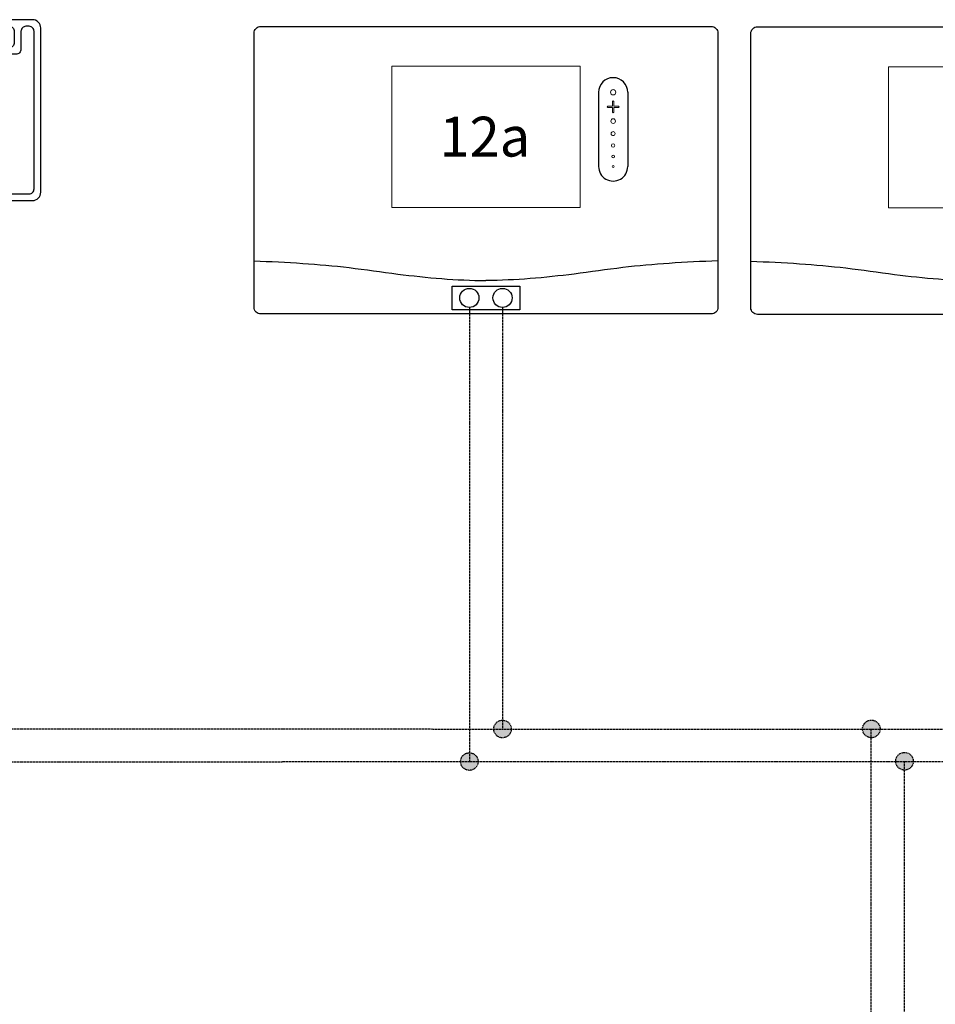
# Model space of a CAD drawing. Units: millimetres. Extents: x 29680 to 793503, y 16898 to 556540.
# Drawn here: x 494812 to 495732, y 472138 to 473127 of the extents above; entities that cross this region are included whole.
import ezdxf
from ezdxf.enums import TextEntityAlignment as Align

# ---------------------------------------------------------------- set-up
doc = ezdxf.new("R2010")
doc.units = ezdxf.units.MM
doc.linetypes.add('DASHEDX2', pattern=[1.5, 1, -0.5])
for name, color, linetype in [('VG_0_General', 7, 'Continuous'), ('VG_MCT', 7, 'Continuous'), ('VG_MCT_LINE_eBUS', 8, 'DASHEDX2'), ('VG_MCT_LINE_ELV', 7, 'DASHEDX2'), ('VG_MCT_TEXT', 7, 'Continuous')]:
    doc.layers.add(name, color=color, linetype=linetype)
doc.styles.get("Standard").update_dxf_attribs({"font": 'arial.ttf'})

# ---------------------------------------------------------------- blocks, each defined once
blk = doc.blocks.new('outside sensor electr')
at = {"true_color": 0x636466}
h = blk.add_hatch(color=251, dxfattribs=at)
h.dxf.hatch_style = 1
h.paths.add_polyline_path([(-114.62, 249.07), (-114.62, 234.63), (-66.57, 234.63), (-66.57, 249.07)])
h.paths.add_polyline_path([(-66.57, 199.62), (-66.57, 214.06), (-114.62, 214.06), (-114.62, 199.62)])
h.paths.add_polyline_path([(-66.57, 167.37), (-66.57, 181.81), (-114.62, 181.81), (-114.62, 167.37)])
for points in [[(-118.5, 253.86), (-51.84, 253.86), (-51.84, 162.68), (-118.5, 162.68)], [(-114.62, 249.07), (-66.57, 249.07), (-66.57, 234.63), (-114.62, 234.63)], [(-58.5, 237.33), (-51.84, 237.33), (-51.84, 246.4), (-58.5, 246.4)], [(-114.62, 214.06), (-66.57, 214.06), (-66.57, 199.62), (-114.62, 199.62)], [(-58.5, 202.02), (-51.84, 202.02), (-51.84, 211.1), (-58.5, 211.1)], [(-114.62, 181.81), (-66.57, 181.81), (-66.57, 167.37), (-114.62, 167.37)], [(-58.5, 170.07), (-51.84, 170.07), (-51.84, 179.14), (-58.5, 179.14)]]:
    blk.add_lwpolyline(points, close=True)
at = {"layer": 'VG_0_General'}
for p, q in [((61.49, 318.78), (61.49, 318.78)), ((8.96, 160.95), (3.28, 160.95)), ((3.28, 160.95), (3.28, 150.45)), ((9.6, 160.32), (8.96, 160.95)), ((9.6, 160.32), (10.24, 160.95)), ((9.6, 160.32), (9.6, 150.45)), ((30.1, 160.95), (10.24, 160.95)), ((30.74, 160.32), (30.1, 160.95)), ((30.74, 160.32), (31.38, 160.95)), ((30.74, 160.32), (30.74, 150.45)), ((37.06, 160.95), (31.38, 160.95)), ((37.06, 160.95), (37.06, 150.45)), ((6.65, 150.45), (6.65, 143.78)), ((34.25, 150.45), (34.25, 143.78)), ((3.28, 130.21), (3.28, 143.78)), ((20.17, 130.21), (20.17, 143.78)), ((37.06, 130.21), (37.06, 143.78)), ((3.28, 130.21), (3.92, 129.57)), ((19.53, 129.57), (3.92, 129.57)), ((19.53, 129.57), (3.92, 129.57)), ((6.65, 129.57), (6.65, 119.7)), ((20.17, 130.21), (19.53, 129.57)), ((20.17, 130.21), (20.81, 129.57)), ((36.42, 129.57), (20.81, 129.57)), ((30.1, 129.57), (20.81, 129.57)), ((34.25, 129.57), (34.25, 119.7)), ((37.06, 130.21), (36.42, 129.57)), ((10.57, 119.7), (10.57, 99.47)), ((29.77, 119.7), (29.77, 99.47))]:
    blk.add_line(p, q, dxfattribs=at)
for points in [[(68.01, 325.45), (-259.51, 325.45, 0.414214), (-267.84, 317.12), (-267.84, 109.86, 0.414214), (-259.51, 101.52), (-31.01, 101.52, 0.414214), (-22.67, 109.86), (-22.67, 135.45, -0.414214), (-14.34, 143.78), (68.01, 143.78, 0.414214), (76.35, 152.12), (76.35, 317.12, 0.414214)], [(69.68, 313.78, 0.414214), (64.68, 318.78), (61.49, 318.78, 0.414214), (56.49, 313.78), (56.49, 295.8, -0.414214), (51.49, 290.8), (24.83, 290.8, -0.414214), (19.83, 295.8), (19.83, 313.78, 0.414214), (14.83, 318.78), (-256.17, 318.78, 0.414214), (-261.17, 313.78), (-261.17, 113.19, 0.414214), (-256.17, 108.19), (-34.34, 108.19, 0.414214), (-29.34, 113.19), (-29.34, 142.12, -0.414214), (-21.01, 150.45), (64.68, 150.45, 0.414214), (69.68, 155.45)], [(31.49, 297.47, -0.414214), (26.49, 302.47), (26.49, 313.78, -0.414214), (31.49, 318.78), (44.83, 318.78, -0.414214), (49.83, 313.78), (49.83, 302.47, -0.414214), (44.83, 297.47)], [(-188.9, 124.7, 1), (-188.9, 113.87), (-165.25, 113.87, 1), (-165.25, 124.7)], [(-144.42, 124.7, 1), (-144.42, 113.87), (-120.77, 113.87, 1), (-120.77, 124.7)]]:
    blk.add_lwpolyline(points, format="xyb", close=True, dxfattribs=at)
for points in [[(11.05, 267.55), (11.05, 310.9), (-252.07, 310.9), (-252.07, 142.28), (-39.98, 142.28), (-39.98, 267.55)], [(37.06, 119.7), (37.06, 99.47), (3.28, 99.47), (3.28, 119.7), (6.65, 119.7), (34.25, 119.7)]]:
    blk.add_lwpolyline(points, close=True, dxfattribs=at)
blk.add_lwpolyline([(-121.83, 253.86), (-200.28, 253.86), (-200.28, 162.68), (-121.83, 162.68)], dxfattribs=at)
for points in [[(-103.69, 108.19), (-103.69, 128.71, 0.414214), (-112.02, 137.05), (-197.65, 137.05, 0.414214), (-205.98, 128.71), (-205.98, 108.19)], [(-110.36, 108.19), (-110.36, 125.38, 0.414214), (-115.36, 130.38), (-194.32, 130.38, 0.414214), (-199.32, 125.38), (-199.32, 108.19)], [(6.65, 99.47), (6.65, 96.69, 0.414214), (9.98, 93.36), (30.91, 93.36, 0.414214), (34.25, 96.69), (34.25, 99.47)]]:
    blk.add_lwpolyline(points, format="xyb", dxfattribs=at)
blk.add_circle((38.16, 308.13), 5.41, dxfattribs=at)
at = {"layer": 'VG_MCT_LINE_ELV'}
for p, q in [((-58.5, 241.87), (13.11, 241.87)), ((13.11, 83.29), (13.11, 241.87)), ((-58.5, 206.86), (27.78, 206.86)), ((27.78, 82.09), (27.78, 206.86)), ((-58.5, 174.61), (20.17, 174.61)), ((20.45, 93.36), (20.17, 174.61)), ((20.17, 0), (20.45, 93.36)), ((0, 60.21), (13.11, 83.29)), ((40.34, 60.35), (27.78, 82.09)), ((0, 0), (0, 60.35)), ((40.34, 0), (40.34, 60.35))]:
    blk.add_line(p, q, dxfattribs=at)
at = {"layer": 'VG_MCT_TEXT'}
blk.add_text('12m', height=40, dxfattribs=at).set_placement((-252.07, 263.96))
at = {"layer": 'VG_MCT_TEXT', "linetype": 'Continuous'}
for s, height, p in [('AF', 23.333, (-158.01, 227.98)), ('0', 23.33, (-158.01, 196.2)), ('DCF', 23.333, (-158.01, 165.76))]:
    blk.add_text(s, height=height, dxfattribs=at).set_placement(p, align=Align.CENTER)
blk = doc.blocks.new('VRC720 electr')
at = {"layer": 'VG_MCT'}
for p, q in [((113.12, 222.63), (113.12, 148.09)), ((142.4, 222.63), (142.4, 148.09))]:
    blk.add_line(p, q, dxfattribs=at)
blk.add_lwpolyline([(-226.27, 288.78), (226.27, 288.78, -0.414214), (232.92, 282.13), (232.92, 6.65, -0.414214), (226.27, 0), (-226.27, 0, -0.414214), (-232.92, 6.65), (-232.92, 282.13, -0.414214)], format="xyb", close=True, dxfattribs=at)
at = {"layer": 'VG_MCT', "lineweight": 18}
blk.add_lwpolyline([(94.5, 106.83), (-94.5, 106.83), (-94.5, 248.71), (94.5, 248.71), (94.5, 106.83)], dxfattribs=at)
at = {"layer": 'VG_MCT'}
blk.add_lwpolyline([(-33.94, 27.96), (33.94, 27.96), (33.94, 4.28), (-33.94, 4.28)], close=True, dxfattribs=at)
for centre in [(-16.67, 16.12), (16.67, 16.12)]:
    blk.add_circle(centre, 9.6, dxfattribs=at)
for centre, start, end in [((127.76, 222.63), 0.00004, 180.00004), ((127.76, 148.09), 180.00004, 0.00004)]:
    blk.add_arc(centre, 14.64, start, end, dxfattribs=at)
at = {"layer": 'VG_MCT', "lineweight": 18}
for points, knots in [([(127.76, 225.29), (129.23, 225.29), (130.42, 224.09), (130.42, 222.62), (130.42, 221.16), (129.23, 219.96), (127.76, 219.96), (126.29, 219.96), (125.09, 221.16), (125.09, 222.62), (125.09, 224.09), (126.29, 225.29), (127.76, 225.29)], [0, 0, 0, 0, 1, 1, 1, 2, 2, 2, 3, 3, 3, 4, 4, 4, 4]), ([(127.76, 219.96), (126.29, 219.96), (125.09, 221.16), (125.09, 222.62), (125.09, 224.09), (126.29, 225.29), (127.76, 225.29), (129.23, 225.29), (130.42, 224.09), (130.42, 222.62), (130.42, 221.16), (129.23, 219.96), (127.76, 219.96)], [0, 0, 0, 0, 1, 1, 1, 2, 2, 2, 3, 3, 3, 4, 4, 4, 4]), ([(133.08, 207.38), (131.51, 207.38), (129.94, 207.38), (128.36, 207.38), (128.36, 205.81), (128.36, 204.23), (128.36, 202.66), (128.36, 202.32), (128.09, 202.05), (127.76, 202.05), (127.42, 202.05), (127.15, 202.32), (127.15, 202.66), (127.15, 204.23), (127.15, 205.81), (127.15, 207.38), (125.57, 207.38), (124, 207.38), (122.43, 207.38), (122.09, 207.38), (121.82, 207.65), (121.82, 207.99), (121.82, 208.33), (122.09, 208.6), (122.43, 208.6), (124, 208.6), (125.57, 208.6), (127.15, 208.6), (127.15, 210.17), (127.15, 211.75), (127.15, 213.32), (127.15, 213.65), (127.42, 213.92), (127.76, 213.92), (128.09, 213.92), (128.36, 213.65), (128.36, 213.32), (128.36, 211.75), (128.36, 210.17), (128.36, 208.6), (129.94, 208.6), (131.51, 208.6), (133.08, 208.6), (133.42, 208.6), (133.69, 208.33), (133.69, 207.99), (133.69, 207.65), (133.42, 207.38), (133.08, 207.38)], [0, 0, 0, 0, 1, 1, 1, 2, 2, 2, 3, 3, 3, 4, 4, 4, 5, 5, 5, 6, 6, 6, 7, 7, 7, 8, 8, 8, 9, 9, 9, 10, 10, 10, 11, 11, 11, 12, 12, 12, 13, 13, 13, 14, 14, 14, 15, 15, 15, 16, 16, 16, 16]), ([(133.08, 208.6), (131.51, 208.6), (129.94, 208.6), (128.36, 208.6), (128.36, 210.17), (128.36, 211.75), (128.36, 213.32), (128.36, 213.65), (128.09, 213.92), (127.76, 213.92), (127.42, 213.92), (127.15, 213.65), (127.15, 213.32), (127.15, 211.75), (127.15, 210.17), (127.15, 208.6), (125.57, 208.6), (124, 208.6), (122.43, 208.6), (122.09, 208.6), (121.82, 208.33), (121.82, 207.99), (121.82, 207.65), (122.09, 207.38), (122.43, 207.38), (124, 207.38), (125.57, 207.38), (127.15, 207.38), (127.15, 205.81), (127.15, 204.23), (127.15, 202.66), (127.15, 202.32), (127.42, 202.05), (127.76, 202.05), (128.09, 202.05), (128.36, 202.32), (128.36, 202.66), (128.36, 204.23), (128.36, 205.81), (128.36, 207.38), (129.94, 207.38), (131.51, 207.38), (133.08, 207.38), (133.42, 207.38), (133.69, 207.65), (133.69, 207.99), (133.69, 208.33), (133.42, 208.6), (133.08, 208.6)], [0, 0, 0, 0, 1, 1, 1, 2, 2, 2, 3, 3, 3, 4, 4, 4, 5, 5, 5, 6, 6, 6, 7, 7, 7, 8, 8, 8, 9, 9, 9, 10, 10, 10, 11, 11, 11, 12, 12, 12, 13, 13, 13, 14, 14, 14, 15, 15, 15, 16, 16, 16, 16]), ([(127.76, 191.34), (126.47, 191.34), (125.43, 192.39), (125.43, 193.67), (125.43, 194.96), (126.47, 196.01), (127.76, 196.01), (129.04, 196.01), (130.09, 194.96), (130.09, 193.67), (130.09, 192.39), (129.04, 191.34), (127.76, 191.34)], [0, 0, 0, 0, 1, 1, 1, 2, 2, 2, 3, 3, 3, 4, 4, 4, 4]), ([(127.76, 191.34), (126.47, 191.34), (125.43, 192.39), (125.43, 193.67), (125.43, 194.96), (126.47, 196.01), (127.76, 196.01), (129.04, 196.01), (130.09, 194.96), (130.09, 193.67), (130.09, 192.39), (129.04, 191.34), (127.76, 191.34)], [0, 0, 0, 0, 1, 1, 1, 2, 2, 2, 3, 3, 3, 4, 4, 4, 4]), ([(127.76, 179.1), (126.65, 179.1), (125.76, 179.99), (125.76, 181.09), (125.76, 182.2), (126.65, 183.09), (127.76, 183.09), (128.86, 183.09), (129.75, 182.2), (129.75, 181.09), (129.75, 179.99), (128.86, 179.1), (127.76, 179.1)], [0, 0, 0, 0, 1, 1, 1, 2, 2, 2, 3, 3, 3, 4, 4, 4, 4]), ([(127.76, 179.1), (126.65, 179.1), (125.76, 179.99), (125.76, 181.09), (125.76, 182.2), (126.65, 183.09), (127.76, 183.09), (128.86, 183.09), (129.75, 182.2), (129.75, 181.09), (129.75, 179.99), (128.86, 179.1), (127.76, 179.1)], [0, 0, 0, 0, 1, 1, 1, 2, 2, 2, 3, 3, 3, 4, 4, 4, 4]), ([(127.76, 167.51), (126.84, 167.51), (126.09, 168.26), (126.09, 169.18), (126.09, 170.1), (126.84, 170.84), (127.76, 170.84), (128.68, 170.84), (129.42, 170.1), (129.42, 169.18), (129.42, 168.26), (128.68, 167.51), (127.76, 167.51)], [0, 0, 0, 0, 1, 1, 1, 2, 2, 2, 3, 3, 3, 4, 4, 4, 4]), ([(127.76, 167.51), (126.84, 167.51), (126.09, 168.26), (126.09, 169.18), (126.09, 170.1), (126.84, 170.84), (127.76, 170.84), (128.68, 170.84), (129.42, 170.1), (129.42, 169.18), (129.42, 168.26), (128.68, 167.51), (127.76, 167.51)], [0, 0, 0, 0, 1, 1, 1, 2, 2, 2, 3, 3, 3, 4, 4, 4, 4]), ([(127.76, 156.81), (127.02, 156.81), (126.43, 157.41), (126.43, 158.14), (126.43, 158.88), (127.02, 159.47), (127.76, 159.47), (128.49, 159.47), (129.09, 158.88), (129.09, 158.14), (129.09, 157.41), (128.49, 156.81), (127.76, 156.81)], [0, 0, 0, 0, 1, 1, 1, 2, 2, 2, 3, 3, 3, 4, 4, 4, 4]), ([(127.76, 156.81), (127.02, 156.81), (126.43, 157.41), (126.43, 158.14), (126.43, 158.88), (127.02, 159.47), (127.76, 159.47), (128.49, 159.47), (129.09, 158.88), (129.09, 158.14), (129.09, 157.41), (128.49, 156.81), (127.76, 156.81)], [0, 0, 0, 0, 1, 1, 1, 2, 2, 2, 3, 3, 3, 4, 4, 4, 4]), ([(127.76, 147.09), (127.21, 147.09), (126.76, 147.54), (126.76, 148.09), (126.76, 148.64), (127.21, 149.09), (127.76, 149.09), (128.31, 149.09), (128.75, 148.64), (128.75, 148.09), (128.75, 147.54), (128.31, 147.09), (127.76, 147.09)], [0, 0, 0, 0, 1, 1, 1, 2, 2, 2, 3, 3, 3, 4, 4, 4, 4]), ([(127.76, 147.09), (127.21, 147.09), (126.76, 147.54), (126.76, 148.09), (126.76, 148.64), (127.21, 149.09), (127.76, 149.09), (128.31, 149.09), (128.75, 148.64), (128.75, 148.09), (128.75, 147.54), (128.31, 147.09), (127.76, 147.09)], [0, 0, 0, 0, 1, 1, 1, 2, 2, 2, 3, 3, 3, 4, 4, 4, 4])]:
    blk.add_open_spline(points, degree=3, knots=knots, dxfattribs=at)
at = {"layer": 'VG_MCT'}
for points in [[(-232.92, 53.41), (-216.62, 52.68), (-184.73, 51.24), (-136.55, 46.92), (-75.6, 37.88), (-29.61, 33.7), (0, 33.59), (0, 33.59)], [(232.92, 53.41), (216.62, 52.68), (184.73, 51.24), (136.55, 46.92), (75.6, 37.88), (29.61, 33.7), (0, 33.59), (0, 33.59)]]:
    blk.add_open_spline(points, degree=3, knots=[0.150141, 0.150141, 0.150141, 0.150141, 9.036347, 17.538228, 26.476328, 42.605822, 42.605878, 42.605878, 42.605878, 42.605878], dxfattribs=at)
at = {"layer": 'VG_MCT_TEXT'}
blk.add_text('12', height=40, dxfattribs=at).set_placement((0, 177.77), align=Align.MIDDLE)
blk = doc.blocks.new('VR92 electr')
at = {"layer": 'VG_MCT'}
for p, q in [((113.12, 222.63), (113.12, 148.09)), ((142.4, 222.63), (142.4, 148.09))]:
    blk.add_line(p, q, dxfattribs=at)
blk.add_lwpolyline([(-226.27, 288.78), (226.27, 288.78, -0.414214), (232.92, 282.13), (232.92, 6.65, -0.414214), (226.27, 0), (-226.27, 0, -0.414214), (-232.92, 6.65), (-232.92, 282.13, -0.414214)], format="xyb", close=True, dxfattribs=at)
at = {"layer": 'VG_MCT', "lineweight": 18}
blk.add_lwpolyline([(94.5, 106.83), (-94.5, 106.83), (-94.5, 248.71), (94.5, 248.71), (94.5, 106.83)], dxfattribs=at)
at = {"layer": 'VG_MCT'}
blk.add_lwpolyline([(-33.94, 27.96), (33.94, 27.96), (33.94, 4.28), (-33.94, 4.28)], close=True, dxfattribs=at)
for centre in [(-16.67, 16.12), (16.67, 16.12)]:
    blk.add_circle(centre, 9.6, dxfattribs=at)
for centre, start, end in [((127.76, 222.63), 0.00004, 180.00004), ((127.76, 148.09), 180.00004, 0.00004)]:
    blk.add_arc(centre, 14.64, start, end, dxfattribs=at)
at = {"layer": 'VG_MCT', "lineweight": 18}
for points, knots in [([(127.76, 225.29), (129.23, 225.29), (130.42, 224.09), (130.42, 222.62), (130.42, 221.16), (129.23, 219.96), (127.76, 219.96), (126.29, 219.96), (125.09, 221.16), (125.09, 222.62), (125.09, 224.09), (126.29, 225.29), (127.76, 225.29)], [0, 0, 0, 0, 1, 1, 1, 2, 2, 2, 3, 3, 3, 4, 4, 4, 4]), ([(127.76, 219.96), (126.29, 219.96), (125.09, 221.16), (125.09, 222.62), (125.09, 224.09), (126.29, 225.29), (127.76, 225.29), (129.23, 225.29), (130.42, 224.09), (130.42, 222.62), (130.42, 221.16), (129.23, 219.96), (127.76, 219.96)], [0, 0, 0, 0, 1, 1, 1, 2, 2, 2, 3, 3, 3, 4, 4, 4, 4]), ([(133.08, 207.38), (131.51, 207.38), (129.94, 207.38), (128.36, 207.38), (128.36, 205.81), (128.36, 204.23), (128.36, 202.66), (128.36, 202.32), (128.09, 202.05), (127.76, 202.05), (127.42, 202.05), (127.15, 202.32), (127.15, 202.66), (127.15, 204.23), (127.15, 205.81), (127.15, 207.38), (125.57, 207.38), (124, 207.38), (122.43, 207.38), (122.09, 207.38), (121.82, 207.65), (121.82, 207.99), (121.82, 208.33), (122.09, 208.6), (122.43, 208.6), (124, 208.6), (125.57, 208.6), (127.15, 208.6), (127.15, 210.17), (127.15, 211.75), (127.15, 213.32), (127.15, 213.65), (127.42, 213.92), (127.76, 213.92), (128.09, 213.92), (128.36, 213.65), (128.36, 213.32), (128.36, 211.75), (128.36, 210.17), (128.36, 208.6), (129.94, 208.6), (131.51, 208.6), (133.08, 208.6), (133.42, 208.6), (133.69, 208.33), (133.69, 207.99), (133.69, 207.65), (133.42, 207.38), (133.08, 207.38)], [0, 0, 0, 0, 1, 1, 1, 2, 2, 2, 3, 3, 3, 4, 4, 4, 5, 5, 5, 6, 6, 6, 7, 7, 7, 8, 8, 8, 9, 9, 9, 10, 10, 10, 11, 11, 11, 12, 12, 12, 13, 13, 13, 14, 14, 14, 15, 15, 15, 16, 16, 16, 16]), ([(133.08, 208.6), (131.51, 208.6), (129.94, 208.6), (128.36, 208.6), (128.36, 210.17), (128.36, 211.75), (128.36, 213.32), (128.36, 213.65), (128.09, 213.92), (127.76, 213.92), (127.42, 213.92), (127.15, 213.65), (127.15, 213.32), (127.15, 211.75), (127.15, 210.17), (127.15, 208.6), (125.57, 208.6), (124, 208.6), (122.43, 208.6), (122.09, 208.6), (121.82, 208.33), (121.82, 207.99), (121.82, 207.65), (122.09, 207.38), (122.43, 207.38), (124, 207.38), (125.57, 207.38), (127.15, 207.38), (127.15, 205.81), (127.15, 204.23), (127.15, 202.66), (127.15, 202.32), (127.42, 202.05), (127.76, 202.05), (128.09, 202.05), (128.36, 202.32), (128.36, 202.66), (128.36, 204.23), (128.36, 205.81), (128.36, 207.38), (129.94, 207.38), (131.51, 207.38), (133.08, 207.38), (133.42, 207.38), (133.69, 207.65), (133.69, 207.99), (133.69, 208.33), (133.42, 208.6), (133.08, 208.6)], [0, 0, 0, 0, 1, 1, 1, 2, 2, 2, 3, 3, 3, 4, 4, 4, 5, 5, 5, 6, 6, 6, 7, 7, 7, 8, 8, 8, 9, 9, 9, 10, 10, 10, 11, 11, 11, 12, 12, 12, 13, 13, 13, 14, 14, 14, 15, 15, 15, 16, 16, 16, 16]), ([(127.76, 191.34), (126.47, 191.34), (125.43, 192.39), (125.43, 193.67), (125.43, 194.96), (126.47, 196.01), (127.76, 196.01), (129.04, 196.01), (130.09, 194.96), (130.09, 193.67), (130.09, 192.39), (129.04, 191.34), (127.76, 191.34)], [0, 0, 0, 0, 1, 1, 1, 2, 2, 2, 3, 3, 3, 4, 4, 4, 4]), ([(127.76, 191.34), (126.47, 191.34), (125.43, 192.39), (125.43, 193.67), (125.43, 194.96), (126.47, 196.01), (127.76, 196.01), (129.04, 196.01), (130.09, 194.96), (130.09, 193.67), (130.09, 192.39), (129.04, 191.34), (127.76, 191.34)], [0, 0, 0, 0, 1, 1, 1, 2, 2, 2, 3, 3, 3, 4, 4, 4, 4]), ([(127.76, 179.1), (126.65, 179.1), (125.76, 179.99), (125.76, 181.09), (125.76, 182.2), (126.65, 183.09), (127.76, 183.09), (128.86, 183.09), (129.75, 182.2), (129.75, 181.09), (129.75, 179.99), (128.86, 179.1), (127.76, 179.1)], [0, 0, 0, 0, 1, 1, 1, 2, 2, 2, 3, 3, 3, 4, 4, 4, 4]), ([(127.76, 179.1), (126.65, 179.1), (125.76, 179.99), (125.76, 181.09), (125.76, 182.2), (126.65, 183.09), (127.76, 183.09), (128.86, 183.09), (129.75, 182.2), (129.75, 181.09), (129.75, 179.99), (128.86, 179.1), (127.76, 179.1)], [0, 0, 0, 0, 1, 1, 1, 2, 2, 2, 3, 3, 3, 4, 4, 4, 4]), ([(127.76, 167.51), (126.84, 167.51), (126.09, 168.26), (126.09, 169.18), (126.09, 170.1), (126.84, 170.84), (127.76, 170.84), (128.68, 170.84), (129.42, 170.1), (129.42, 169.18), (129.42, 168.26), (128.68, 167.51), (127.76, 167.51)], [0, 0, 0, 0, 1, 1, 1, 2, 2, 2, 3, 3, 3, 4, 4, 4, 4]), ([(127.76, 167.51), (126.84, 167.51), (126.09, 168.26), (126.09, 169.18), (126.09, 170.1), (126.84, 170.84), (127.76, 170.84), (128.68, 170.84), (129.42, 170.1), (129.42, 169.18), (129.42, 168.26), (128.68, 167.51), (127.76, 167.51)], [0, 0, 0, 0, 1, 1, 1, 2, 2, 2, 3, 3, 3, 4, 4, 4, 4]), ([(127.76, 156.81), (127.02, 156.81), (126.43, 157.41), (126.43, 158.14), (126.43, 158.88), (127.02, 159.47), (127.76, 159.47), (128.49, 159.47), (129.09, 158.88), (129.09, 158.14), (129.09, 157.41), (128.49, 156.81), (127.76, 156.81)], [0, 0, 0, 0, 1, 1, 1, 2, 2, 2, 3, 3, 3, 4, 4, 4, 4]), ([(127.76, 156.81), (127.02, 156.81), (126.43, 157.41), (126.43, 158.14), (126.43, 158.88), (127.02, 159.47), (127.76, 159.47), (128.49, 159.47), (129.09, 158.88), (129.09, 158.14), (129.09, 157.41), (128.49, 156.81), (127.76, 156.81)], [0, 0, 0, 0, 1, 1, 1, 2, 2, 2, 3, 3, 3, 4, 4, 4, 4]), ([(127.76, 147.09), (127.21, 147.09), (126.76, 147.54), (126.76, 148.09), (126.76, 148.64), (127.21, 149.09), (127.76, 149.09), (128.31, 149.09), (128.75, 148.64), (128.75, 148.09), (128.75, 147.54), (128.31, 147.09), (127.76, 147.09)], [0, 0, 0, 0, 1, 1, 1, 2, 2, 2, 3, 3, 3, 4, 4, 4, 4]), ([(127.76, 147.09), (127.21, 147.09), (126.76, 147.54), (126.76, 148.09), (126.76, 148.64), (127.21, 149.09), (127.76, 149.09), (128.31, 149.09), (128.75, 148.64), (128.75, 148.09), (128.75, 147.54), (128.31, 147.09), (127.76, 147.09)], [0, 0, 0, 0, 1, 1, 1, 2, 2, 2, 3, 3, 3, 4, 4, 4, 4])]:
    blk.add_open_spline(points, degree=3, knots=knots, dxfattribs=at)
at = {"layer": 'VG_MCT'}
for points in [[(-232.92, 53.41), (-216.62, 52.68), (-184.73, 51.24), (-136.55, 46.92), (-75.6, 37.88), (-29.61, 33.7), (0, 33.59), (0, 33.59)], [(232.92, 53.41), (216.62, 52.68), (184.73, 51.24), (136.55, 46.92), (75.6, 37.88), (29.61, 33.7), (0, 33.59), (0, 33.59)]]:
    blk.add_open_spline(points, degree=3, knots=[0.150141, 0.150141, 0.150141, 0.150141, 9.036347, 17.538228, 26.476328, 42.605822, 42.605878, 42.605878, 42.605878, 42.605878], dxfattribs=at)
blk.add_attdef('12A', (-46.75, 158.08), '', height=40)
blk = doc.blocks.new('ebus_dot')
at = {"layer": 'VG_MCT_LINE_eBUS'}
blk.add_hatch(color=256, dxfattribs=at).paths.add_polyline_path([(-8.26, 0, 1), (8.26, 0, 1)])
blk.add_circle((0, 0), 8.26, dxfattribs=at)

msp = doc.modelspace()

# ---------------------------------------------------------------- linework, layer by layer
at = {"layer": 'VG_MCT_LINE_eBUS'}
for p, q in [((495264.07, 472837.72), (495264.07, 472381.74)), ((495297.4, 472837.77), (495297.4, 472414.43)), ((494290.37, 472414.51), (495297.4, 472414.43)), ((495297.4, 472414.43), (495796.4, 472414.13)), ((495667.81, 470760.7), (495667.81, 472414.51)), ((494290.37, 472381.18), (495264.07, 472381.74)), ((495264.07, 472381.74), (495701.14, 472381.74)), ((495701.14, 472381.74), (497479.35, 472381.74)), ((495701.14, 470727.37), (495701.14, 472381.74))]:
    msp.add_line(p, q, dxfattribs=at)

# ---------------------------------------------------------------- block references
at = {"layer": 'VG_0_General'}
for name, p in [('outside sensor electr', (494757.17, 472801.27)), ('VRC720 electr', (495779.74, 472830.83))]:
    msp.add_blockref(name, p, dxfattribs=at)
msp.add_blockref('VR92 electr', (495280.73, 472831.2), dxfattribs=at).add_auto_attribs({'12A': '12a'})
at = {"layer": 'VG_MCT_LINE_eBUS', "xscale": 1.069320068304919, "yscale": 1.069320068304919, "zscale": 1.069320068304919}
for p in [(495297.4, 472414.43), (495667.81, 472414.51), (495264.07, 472381.74), (495701.14, 472382.05)]:
    msp.add_blockref('ebus_dot', p, dxfattribs=at)

doc.saveas('drawing.dxf')
